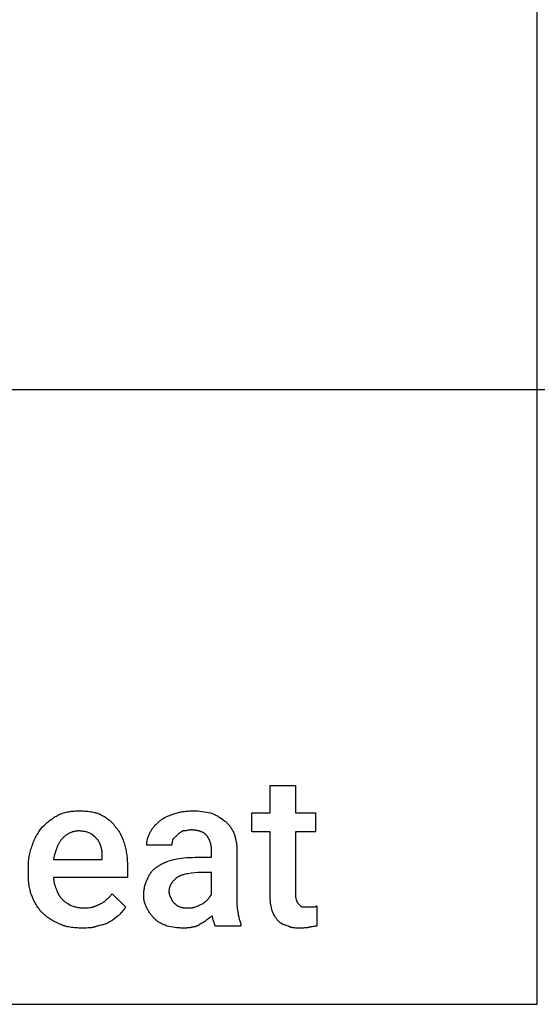
# Model space of a CAD drawing. Units: millimetres. Extents: x 0 to 27000, y -35 to 18400.
# Drawn here: x 10577 to 11250, y 14400 to 15681 of the extents above; entities that cross this region are included whole.
import ezdxf

# ---------------------------------------------------------------- set-up
doc = ezdxf.new("R2010")
doc.units = ezdxf.units.MM
doc.header["$MEASUREMENT"] = 0
doc.layers.add('- TAB', color=4, linetype='Continuous', true_color=0x00ffff)
doc.layers.add('- TITLES', color=7, linetype='Continuous', true_color=0x7fffbf)

msp = doc.modelspace()

# ---------------------------------------------------------------- linework, layer by layer
at = {"layer": '- TAB'}
for points in [[(11250, 14400), (11250, 16800)], [(4500, 15200), (27000, 15200)], [(9000, 14400), (11250, 14400)]]:
    msp.add_lwpolyline(points, dxfattribs=at)
at = {"layer": '- TITLES'}
for points in [[(10902.6, 14539.9), (10902.6, 14624.2), (10878.9, 14624.2), (10878.9, 14649.2), (10902.6, 14649.2), (10902.6, 14684.7), (10935.5, 14684.7)], [(10935.5, 14684.7), (10935.5, 14649.2), (10961.8, 14649.2), (10961.8, 14624.2), (10935.5, 14624.2), (10935.5, 14542.6)], [(10606.6, 14630.7), (10609, 14633.1), (10611.5, 14635.4), (10612.8, 14636.5), (10614, 14637.6), (10615.3, 14638.6), (10616.6, 14639.6), (10617.9, 14640.6), (10619.2, 14641.5), (10620.6, 14642.4), (10621.9, 14643.3), (10623.3, 14644.2), (10624.7, 14645), (10626.2, 14645.8), (10627.6, 14646.5)], [(10627.6, 14646.5), (10629.3, 14647.2), (10631, 14647.9), (10632.7, 14648.5), (10634.3, 14649), (10636, 14649.5), (10637.6, 14649.9), (10639.2, 14650.3), (10640.8, 14650.6), (10642.4, 14650.9), (10644, 14651.2), (10645.6, 14651.4), (10647.2, 14651.5), (10648.9, 14651.6), (10650.5, 14651.7), (10652.2, 14651.8), (10653.9, 14651.8)], [(10653.9, 14651.8), (10657.9, 14651.7), (10659.9, 14651.6), (10661.8, 14651.5), (10663.7, 14651.4), (10665.7, 14651.2), (10667.5, 14650.9), (10669.4, 14650.6), (10671.2, 14650.3), (10673, 14649.9), (10674.8, 14649.5), (10675.7, 14649.3), (10676.5, 14649), (10677.4, 14648.8), (10678.2, 14648.5), (10679, 14648.2), (10679.8, 14647.9), (10680.6, 14647.6), (10681.4, 14647.2), (10682.1, 14646.9), (10682.9, 14646.5)], [(10682.9, 14646.5), (10684.4, 14645.8), (10685.8, 14645), (10687.2, 14644.2), (10688.5, 14643.3), (10689.9, 14642.4), (10691.2, 14641.5), (10692.4, 14640.6), (10693.6, 14639.6), (10694.2, 14639.1), (10694.7, 14638.6), (10695.3, 14638.1), (10695.8, 14637.6), (10696.4, 14637.1), (10696.9, 14636.5), (10697.4, 14636), (10697.9, 14635.4), (10698.4, 14634.9), (10698.8, 14634.3), (10699.3, 14633.7), (10699.7, 14633.1), (10700.1, 14632.6), (10700.5, 14632), (10700.9, 14631.4), (10701.3, 14630.7)], [(10757.9, 14637.3), (10758.4, 14637.8), (10758.9, 14638.3), (10759.4, 14638.7), (10759.9, 14639.2), (10760.5, 14639.6), (10761, 14640), (10761.5, 14640.4), (10762.1, 14640.8), (10762.6, 14641.2), (10763.2, 14641.6), (10763.8, 14641.9), (10764.4, 14642.3), (10765.6, 14642.9), (10766.8, 14643.6), (10768, 14644.2), (10769.3, 14644.7), (10770.6, 14645.3), (10772, 14645.8), (10774.7, 14646.9), (10777.6, 14647.8)], [(10777.6, 14647.8), (10779.1, 14648.3), (10780.6, 14648.8), (10782.1, 14649.2), (10783.6, 14649.6), (10785.1, 14649.9), (10786.6, 14650.3), (10788.1, 14650.5), (10789.6, 14650.8), (10791.2, 14651), (10792.8, 14651.2), (10794.3, 14651.4), (10795.9, 14651.5), (10797.6, 14651.7), (10799.2, 14651.7), (10800.9, 14651.8), (10802.6, 14651.8)], [(10802.6, 14651.8), (10804.1, 14651.8), (10805.6, 14651.7), (10808.5, 14651.6), (10811.4, 14651.3), (10814.3, 14651), (10817.1, 14650.6), (10819.8, 14650.1), (10825, 14649.2)], [(10825, 14649.2), (10826.5, 14648.7), (10827.8, 14648.1), (10829.2, 14647.6), (10830.5, 14647), (10831.7, 14646.3), (10832.9, 14645.7), (10834.1, 14645.1), (10835.2, 14644.4), (10836.3, 14643.7), (10837.4, 14643), (10839.4, 14641.6), (10843.4, 14638.6)], [(10593.4, 14607.1), (10593.7, 14607.9), (10593.9, 14608.8), (10594.2, 14609.6), (10594.5, 14610.4), (10595.2, 14612.1), (10595.8, 14613.7), (10596.6, 14615.3), (10597.4, 14616.9), (10598.2, 14618.4), (10599, 14619.9), (10599.9, 14621.3), (10600.8, 14622.8), (10601.7, 14624.2), (10602.7, 14625.6), (10604.6, 14628.2), (10606.6, 14630.7)], [(10701.3, 14630.7), (10701.8, 14630.2), (10702.3, 14629.7), (10702.8, 14629.2), (10703.2, 14628.6), (10703.7, 14628.1), (10704.1, 14627.5), (10704.6, 14626.9), (10705, 14626.3), (10705.4, 14625.7), (10705.9, 14625.1), (10706.7, 14623.8), (10707.5, 14622.4), (10708.2, 14621), (10708.9, 14619.6), (10709.6, 14618.1), (10710.3, 14616.6), (10710.9, 14615), (10711.5, 14613.4), (10712.1, 14611.8), (10712.6, 14610.1), (10713.2, 14608.4)], [(10746.1, 14622.8), (10746.6, 14623.8), (10747.1, 14624.8), (10747.7, 14625.8), (10748.3, 14626.8), (10748.9, 14627.7), (10749.6, 14628.7), (10750.3, 14629.6), (10751, 14630.6), (10751.7, 14631.5), (10752.5, 14632.4), (10753.3, 14633.3), (10754.2, 14634.1), (10755.1, 14635), (10756, 14635.8), (10756.9, 14636.6), (10757.9, 14637.3)], [(10843.4, 14638.6), (10843.9, 14638.3), (10844.4, 14637.9), (10844.9, 14637.5), (10845.3, 14637.1), (10845.8, 14636.7), (10846.2, 14636.3), (10846.7, 14635.9), (10847.1, 14635.4), (10847.5, 14635), (10848, 14634.5), (10848.4, 14634.1), (10848.8, 14633.6), (10849.2, 14633.2), (10849.6, 14632.7), (10850, 14632.2), (10850.3, 14631.7), (10851.1, 14630.7), (10851.7, 14629.7), (10852.4, 14628.6), (10853, 14627.5), (10853.6, 14626.4), (10854.2, 14625.3), (10854.8, 14624.1), (10855.3, 14622.8)], [(10653.9, 14625.5), (10653.1, 14625.5), (10652.3, 14625.4), (10651.4, 14625.4), (10650.6, 14625.3), (10649.8, 14625.2), (10649, 14625.1), (10648.3, 14624.9), (10647.5, 14624.8), (10646.8, 14624.6), (10646, 14624.4), (10645.3, 14624.2), (10644.6, 14623.9), (10643.9, 14623.7), (10643.3, 14623.4), (10642.6, 14623.1), (10641.9, 14622.8), (10641.3, 14622.5), (10640.7, 14622.2), (10640, 14621.9), (10639.4, 14621.5), (10638.8, 14621.1), (10638.3, 14620.7), (10637.7, 14620.3), (10637.1, 14619.9), (10636.6, 14619.5), (10636, 14619.1), (10635.5, 14618.6), (10634.9, 14618.2), (10634.4, 14617.7), (10633.9, 14617.2), (10632.9, 14616.3)], [(10668.4, 14622.8), (10666.9, 14623.3), (10665.2, 14623.8), (10663.5, 14624.3), (10662.6, 14624.5), (10661.7, 14624.7), (10660.7, 14624.8), (10659.8, 14625), (10658.8, 14625.1), (10657.9, 14625.3), (10656.9, 14625.3), (10655.9, 14625.4), (10654.9, 14625.5), (10653.9, 14625.5)], [(10677.6, 14614.9), (10675.6, 14616.9), (10674.6, 14617.9), (10673.5, 14618.9), (10672.4, 14619.9), (10671.2, 14620.9), (10670.5, 14621.4), (10669.8, 14621.9), (10669.1, 14622.4), (10668.4, 14622.8)], [(10742.1, 14607.1), (10742.1, 14608), (10742.2, 14609), (10742.2, 14610), (10742.4, 14611), (10742.5, 14612), (10742.7, 14613), (10742.9, 14614), (10743.1, 14614.9), (10743.4, 14615.9), (10743.6, 14616.9), (10744, 14617.9), (10744.3, 14618.9), (10744.7, 14619.9), (10745.1, 14620.9), (10745.6, 14621.9), (10746.1, 14622.8)], [(10781.6, 14620.2), (10776.3, 14614.9)], [(10789.5, 14625.5), (10787.5, 14624.5), (10786.5, 14623.9), (10786, 14623.6), (10785.5, 14623.3), (10785, 14623), (10784.5, 14622.7), (10784, 14622.3), (10783.6, 14622), (10783.1, 14621.6), (10782.6, 14621.1), (10782.1, 14620.7), (10781.6, 14620.2)], [(10800, 14626.8), (10799.6, 14626.8), (10799.3, 14626.8), (10798.9, 14626.8), (10798.6, 14626.7), (10797.9, 14626.7), (10797.2, 14626.6), (10796.6, 14626.5), (10796, 14626.4), (10794.7, 14626.1), (10793.5, 14625.9), (10792.9, 14625.8), (10792.2, 14625.7), (10791.6, 14625.6), (10790.9, 14625.5), (10790.6, 14625.5), (10790.2, 14625.5), (10789.8, 14625.5), (10789.5, 14625.5)], [(10819.7, 14620.2), (10819.4, 14620.6), (10819, 14620.9), (10818.6, 14621.3), (10818.1, 14621.6), (10817.7, 14622), (10817.2, 14622.3), (10816.8, 14622.6), (10816.3, 14622.9), (10815.8, 14623.2), (10815.3, 14623.5), (10814.7, 14623.8), (10814.2, 14624), (10813.6, 14624.3), (10813, 14624.5), (10812.5, 14624.8), (10811.8, 14625), (10811.2, 14625.2), (10810.6, 14625.4), (10809.9, 14625.6), (10809.3, 14625.8), (10808.6, 14625.9), (10807.9, 14626.1), (10807.1, 14626.2), (10806.4, 14626.3), (10805.7, 14626.4), (10804.9, 14626.5), (10804.1, 14626.6), (10803.3, 14626.7), (10802.5, 14626.7), (10801.7, 14626.8), (10800.9, 14626.8), (10800, 14626.8)], [(10826.3, 14601.8), (10826.3, 14602.4), (10826.3, 14603), (10826.2, 14603.6), (10826.2, 14604.3), (10826.1, 14604.9), (10826, 14605.5), (10826, 14606.1), (10825.8, 14606.7), (10825.7, 14607.3), (10825.6, 14607.9), (10825.4, 14608.5), (10825.3, 14609.1), (10825.1, 14609.7), (10824.9, 14610.3), (10824.7, 14610.9), (10824.5, 14611.5), (10824.3, 14612.1), (10824.1, 14612.7), (10823.8, 14613.2), (10823.6, 14613.8), (10823.3, 14614.4), (10823, 14614.9), (10822.7, 14615.5), (10822.4, 14616), (10822.1, 14616.6), (10821.8, 14617.1), (10821.5, 14617.7), (10821.2, 14618.2), (10820.8, 14618.7), (10820.5, 14619.2), (10820.1, 14619.7), (10819.7, 14620.2)], [(10855.3, 14622.8), (10855.7, 14621.6), (10856.2, 14620.4), (10856.6, 14619.1), (10857, 14617.9), (10857.3, 14616.6), (10857.7, 14615.4), (10858, 14614.1), (10858.2, 14612.8), (10858.5, 14611.5), (10858.7, 14610.2), (10858.8, 14608.8), (10859, 14607.5), (10859.1, 14606.1), (10859.1, 14604.7), (10859.2, 14603.3), (10859.2, 14601.8)], [(10588.2, 14575.5), (10588.2, 14579.9), (10588.3, 14582), (10588.4, 14584.1), (10588.6, 14586.2), (10588.8, 14588.2), (10589, 14590.3), (10589.3, 14592.3), (10589.6, 14594.2), (10590, 14596.1), (10590.5, 14598), (10590.9, 14599.9), (10591.5, 14601.7), (10592.1, 14603.5), (10592.7, 14605.3), (10593.1, 14606.2), (10593.4, 14607.1)], [(10632.9, 14616.3), (10632.3, 14615.6), (10631.7, 14615), (10631.1, 14614.3), (10630.6, 14613.7), (10630.1, 14613), (10629.6, 14612.3), (10629.1, 14611.6), (10628.6, 14610.8), (10628.2, 14610.1), (10627.8, 14609.3), (10627.3, 14608.5), (10627, 14607.8), (10626.6, 14606.9), (10626.2, 14606.1), (10625.8, 14605.3), (10625.5, 14604.4), (10624.8, 14602.7), (10624.2, 14600.8), (10623.6, 14599), (10623.1, 14597), (10622, 14593), (10621.1, 14588.6)], [(10682.9, 14604.4), (10681.9, 14607.4), (10681.3, 14608.8), (10681.1, 14609.5), (10680.8, 14610.2), (10680.4, 14610.9), (10680.1, 14611.5), (10679.9, 14611.8), (10679.8, 14612.1), (10679.6, 14612.4), (10679.4, 14612.8), (10679.2, 14613), (10679, 14613.3), (10678.8, 14613.6), (10678.6, 14613.9), (10678.3, 14614.2), (10678.1, 14614.4), (10677.9, 14614.7), (10677.6, 14614.9)], [(10684.2, 14591.3), (10684.2, 14595), (10684.1, 14596.7), (10684.1, 14597.5), (10684, 14598.3), (10684, 14599.1), (10683.9, 14599.9), (10683.8, 14600.7), (10683.7, 14601.4), (10683.5, 14602.2), (10683.3, 14602.9), (10683.2, 14603.3), (10683.1, 14603.7), (10683, 14604.1), (10682.9, 14604.4)], [(10713.2, 14608.4), (10714.1, 14604.9), (10714.5, 14603.2), (10714.9, 14601.4), (10715.2, 14599.7), (10715.6, 14597.9), (10715.9, 14596.2), (10716.1, 14594.4), (10716.3, 14592.6), (10716.6, 14590.8), (10716.7, 14588.9), (10716.9, 14587.1), (10717, 14583.3), (10717.1, 14579.4)], [(10775, 14607.1), (10742.1, 14607.1)], [(10776.3, 14614.9), (10776.2, 14614.7), (10776.1, 14614.5), (10776, 14614.2), (10775.9, 14614), (10775.8, 14613.7), (10775.7, 14613.5), (10775.6, 14613.2), (10775.6, 14613), (10775.5, 14612.7), (10775.4, 14612.5), (10775.4, 14612.2), (10775.3, 14612), (10775.3, 14611.7), (10775.2, 14611.5), (10775.2, 14611), (10775.1, 14610.5), (10775.1, 14610), (10775, 14609.5), (10775, 14609), (10775, 14607.1)], [(10805.3, 14591.3), (10826.3, 14591.3), (10826.3, 14601.8)], [(10859.2, 14601.8), (10859.2, 14536)], [(10621.1, 14588.6), (10684.2, 14588.6), (10684.2, 14591.3)], [(10717.1, 14579.4), (10717.1, 14564.9), (10621.1, 14564.9)], [(10743.4, 14563.6), (10743.9, 14564.9), (10744.5, 14566), (10744.8, 14566.6), (10745, 14567.2), (10745.4, 14567.8), (10745.7, 14568.3), (10746, 14568.9), (10746.3, 14569.4), (10746.7, 14570), (10747, 14570.5), (10747.4, 14571), (10747.7, 14571.5), (10748.1, 14572), (10748.5, 14572.5), (10748.9, 14573), (10749.3, 14573.5), (10749.8, 14574), (10750.2, 14574.4), (10750.7, 14574.9), (10751.1, 14575.3), (10751.6, 14575.8), (10752.1, 14576.2), (10752.6, 14576.6), (10753.1, 14577.1), (10753.7, 14577.5), (10754.2, 14577.9), (10754.8, 14578.3), (10755.4, 14578.7), (10756, 14579), (10756.6, 14579.4)], [(10756.6, 14579.4), (10757.6, 14580.1), (10758.6, 14580.8), (10759.7, 14581.5), (10760.8, 14582.2), (10761.9, 14582.8), (10763.1, 14583.4), (10764.4, 14584), (10765.6, 14584.5), (10766.9, 14585.1), (10768.3, 14585.6), (10771.2, 14586.6), (10774.3, 14587.6), (10777.6, 14588.6)], [(10777.6, 14588.6), (10783.8, 14589.6), (10787.1, 14590), (10790.5, 14590.4), (10794, 14590.8), (10797.6, 14591), (10801.4, 14591.2), (10805.3, 14591.3)], [(10588.2, 14570.2), (10588.2, 14575.5)], [(10592.1, 14542.6), (10591.6, 14544.1), (10591.2, 14545.6), (10590.8, 14547.2), (10590.4, 14548.7), (10590, 14550.4), (10589.7, 14552), (10589.4, 14553.7), (10589.1, 14555.4), (10588.9, 14557.2), (10588.7, 14558.9), (10588.5, 14560.7), (10588.4, 14562.6), (10588.2, 14566.3), (10588.2, 14570.2)], [(10809.2, 14571.5), (10800.1, 14570.5), (10796.1, 14569.9), (10794.2, 14569.6), (10792.4, 14569.2), (10790.8, 14568.8), (10789.9, 14568.6), (10789.2, 14568.4), (10788.4, 14568.2), (10787.7, 14568), (10787, 14567.7), (10786.3, 14567.5), (10785.6, 14567.2), (10785, 14566.9), (10784.3, 14566.6), (10783.7, 14566.3), (10783.4, 14566.2), (10783.2, 14566), (10782.9, 14565.8), (10782.6, 14565.7), (10782.3, 14565.5), (10782.1, 14565.3), (10781.8, 14565.1), (10781.6, 14564.9)], [(10826.3, 14542.6), (10826.3, 14571.5), (10809.2, 14571.5)], [(10621.1, 14564.9), (10621.1, 14564), (10621.1, 14563), (10621.2, 14562), (10621.3, 14561), (10621.4, 14560), (10621.6, 14559), (10621.8, 14558), (10622, 14557.1), (10622.3, 14556.1), (10622.6, 14555.1), (10622.9, 14554.1), (10623.3, 14553.1), (10623.7, 14552.1), (10624.1, 14551.1), (10624.5, 14550.1), (10625, 14549.2)], [(10738.2, 14542.6), (10738.2, 14543.3), (10738.2, 14544.1), (10738.2, 14544.8), (10738.3, 14545.5), (10738.3, 14546.3), (10738.4, 14547), (10738.6, 14548.5), (10738.8, 14549.9), (10739.1, 14551.3), (10739.4, 14552.7), (10739.8, 14554.1), (10740.2, 14555.4), (10740.6, 14556.7), (10741, 14558), (10741.5, 14559.2), (10742, 14560.4), (10742.4, 14561.5), (10742.9, 14562.6), (10743.4, 14563.6)], [(10781.6, 14564.9), (10780.4, 14564), (10779.2, 14563), (10778.7, 14562.5), (10778.2, 14562), (10777.7, 14561.5), (10777.2, 14561), (10776.7, 14560.5), (10776.2, 14559.9), (10775.8, 14559.4), (10775.4, 14558.9), (10775, 14558.4), (10774.6, 14557.8), (10774.2, 14557.3), (10773.8, 14556.7), (10773.5, 14556.2), (10773.2, 14555.6), (10772.9, 14555), (10772.6, 14554.4), (10772.5, 14554.1), (10772.4, 14553.8), (10772.3, 14553.5), (10772.2, 14553.2), (10772.1, 14552.9), (10772, 14552.6), (10771.9, 14552.3), (10771.8, 14552), (10771.7, 14551.7), (10771.6, 14551.4), (10771.5, 14551), (10771.5, 14550.7), (10771.4, 14550.4), (10771.3, 14550), (10771.2, 14549.4), (10771.2, 14548.7), (10771.1, 14548), (10771.1, 14547.3), (10771.1, 14546.5)], [(10606.6, 14518.9), (10606, 14519.5), (10605.4, 14520.1), (10604.8, 14520.8), (10604.2, 14521.4), (10603.7, 14522.1), (10603.1, 14522.7), (10602.1, 14524.1), (10601.1, 14525.5), (10600.1, 14526.9), (10599.2, 14528.3), (10598.4, 14529.8), (10597.5, 14531.2), (10596.7, 14532.8), (10595.9, 14534.3), (10595.1, 14535.9), (10593.6, 14539.2), (10592.1, 14542.6)], [(10625, 14549.2), (10625.1, 14548.7), (10625.3, 14548.2), (10625.4, 14547.7), (10625.6, 14547.2), (10625.7, 14546.8), (10625.9, 14546.3), (10626.1, 14545.9), (10626.2, 14545.4), (10626.4, 14545), (10626.6, 14544.6), (10626.8, 14544.1), (10627, 14543.7), (10627.3, 14543.3), (10627.5, 14542.9), (10627.7, 14542.5), (10628, 14542.1), (10628.2, 14541.7), (10628.5, 14541.3), (10629, 14540.5), (10629.6, 14539.7), (10630.2, 14539), (10630.8, 14538.2), (10631.5, 14537.5), (10632.2, 14536.7), (10632.9, 14536)], [(10681.6, 14530.7), (10682.2, 14531), (10682.8, 14531.3), (10683.4, 14531.5), (10683.9, 14531.8), (10684.5, 14532.2), (10685, 14532.5), (10685.6, 14532.8), (10686.1, 14533.2), (10686.6, 14533.5), (10687.1, 14533.9), (10687.6, 14534.3), (10688.1, 14534.7), (10689, 14535.5), (10690, 14536.3), (10690.9, 14537.2), (10691.8, 14538.1), (10693.6, 14540), (10697.4, 14543.9)], [(10697.4, 14543.9), (10714.5, 14526.8)], [(10742.1, 14525.5), (10741.6, 14526.5), (10741.2, 14527.5), (10740.8, 14528.4), (10740.4, 14529.4), (10740, 14530.5), (10739.7, 14531.5), (10739.4, 14532.5), (10739.1, 14533.5), (10738.9, 14534.6), (10738.7, 14535.7), (10738.5, 14536.8), (10738.4, 14537.9), (10738.3, 14539), (10738.2, 14540.2), (10738.2, 14541.4), (10738.2, 14542.6)], [(10771.1, 14546.5), (10771.1, 14546.3), (10771.1, 14546), (10771.1, 14545.8), (10771.1, 14545.5), (10771.1, 14545.2), (10771.2, 14544.9), (10771.2, 14544.7), (10771.3, 14544.4), (10771.3, 14544.1), (10771.4, 14543.8), (10771.5, 14543.2), (10771.7, 14542.6), (10771.9, 14542.1), (10772.1, 14541.5), (10772.2, 14541.3), (10772.3, 14541), (10772.4, 14540.8), (10772.5, 14540.5), (10772.6, 14540.3), (10772.7, 14540.1), (10772.8, 14539.8), (10773, 14539.6), (10773.1, 14539.4), (10773.2, 14539.2), (10773.3, 14539.2), (10773.3, 14539.1), (10773.4, 14539), (10773.4, 14538.9), (10773.5, 14538.8), (10773.6, 14538.8), (10773.6, 14538.7), (10773.7, 14538.6)], [(10821.1, 14536), (10821.5, 14536.5), (10822, 14537), (10822.4, 14537.5), (10822.8, 14538), (10823.2, 14538.4), (10823.5, 14538.9), (10824.2, 14539.8), (10825.3, 14541.4), (10825.6, 14541.7), (10825.8, 14542), (10825.9, 14542.2), (10826.1, 14542.3), (10826.2, 14542.5), (10826.3, 14542.6)], [(10935.5, 14542.6), (10935.5, 14542.2), (10935.5, 14541.9), (10935.6, 14541.5), (10935.6, 14541.2), (10935.6, 14540.8), (10935.6, 14540.5), (10935.7, 14539.9), (10935.8, 14539.3), (10935.9, 14538.7), (10936.1, 14538.2), (10936.2, 14537.6), (10936.6, 14535.9), (10936.7, 14535.6), (10936.8, 14535.4), (10936.8, 14535.2), (10936.8, 14535.1), (10936.8, 14535), (10936.8, 14534.9), (10936.8, 14534.9), (10936.8, 14534.8), (10936.8, 14534.7), (10936.8, 14534.7)], [(10632.9, 14536), (10633.4, 14535.5), (10633.9, 14535), (10634.5, 14534.5), (10635.1, 14534), (10635.7, 14533.5), (10636.4, 14533), (10637.1, 14532.5), (10637.8, 14532.1), (10638.6, 14531.6), (10639.4, 14531.1), (10641, 14530.1), (10642.8, 14529.1), (10644.7, 14528.1)], [(10644.7, 14528.1), (10646.3, 14527.6), (10647.9, 14527.1), (10648.8, 14526.9), (10649.7, 14526.7), (10650.7, 14526.5), (10651.6, 14526.3), (10652.6, 14526.1), (10653.7, 14526), (10654.7, 14525.8), (10655.8, 14525.7), (10657, 14525.6), (10658.1, 14525.5), (10659.3, 14525.5), (10660.5, 14525.5)], [(10660.5, 14525.5), (10662, 14525.5), (10663.4, 14525.5), (10664.8, 14525.6), (10666.2, 14525.7), (10667.6, 14525.9), (10668.9, 14526.1), (10670.2, 14526.3), (10670.9, 14526.5), (10671.5, 14526.6), (10672.2, 14526.8), (10672.8, 14527), (10673.5, 14527.1), (10674.1, 14527.3), (10674.7, 14527.5), (10675.4, 14527.8), (10676, 14528), (10676.6, 14528.3), (10677.2, 14528.5), (10677.9, 14528.8), (10678.5, 14529.1), (10679.1, 14529.4), (10679.7, 14529.7), (10680.3, 14530), (10681, 14530.4), (10681.6, 14530.7)], [(10773.7, 14538.6), (10773.7, 14538.5), (10773.7, 14538.4), (10773.7, 14538.3), (10773.7, 14538.1), (10773.7, 14538), (10773.8, 14537.9), (10773.8, 14537.8), (10773.8, 14537.6), (10773.8, 14537.5), (10773.9, 14537.4), (10773.9, 14537.3), (10773.9, 14537.2), (10774, 14537), (10774, 14536.9), (10774.1, 14536.8), (10774.1, 14536.7), (10774.2, 14536.6), (10774.2, 14536.4), (10774.3, 14536.2), (10774.5, 14536), (10774.6, 14535.7), (10774.7, 14535.5), (10774.9, 14535.3), (10775, 14535.1), (10775.2, 14534.9), (10775.3, 14534.6), (10775.5, 14534.4), (10775.8, 14534), (10776.1, 14533.6), (10776.5, 14533.3), (10777.1, 14532.6), (10777.6, 14532.1)], [(10777.6, 14532.1), (10778.6, 14531.1), (10779.4, 14530.3), (10779.8, 14529.9), (10780.2, 14529.6), (10780.7, 14529.2), (10780.9, 14529.1), (10781.1, 14528.9), (10781.3, 14528.8), (10781.5, 14528.6), (10781.8, 14528.5), (10782, 14528.3), (10782.2, 14528.2), (10782.5, 14528.1), (10782.7, 14527.9), (10783, 14527.8), (10783.3, 14527.7), (10783.6, 14527.5), (10784.2, 14527.3), (10784.8, 14527), (10785.5, 14526.8)], [(10805.3, 14526.8), (10806.7, 14527.3), (10808, 14527.8), (10809.2, 14528.3), (10810.4, 14528.8), (10812.5, 14529.8), (10814.5, 14530.7)], [(10814.5, 14530.7), (10814.7, 14530.9), (10815, 14531), (10815.2, 14531.1), (10815.5, 14531.3), (10815.7, 14531.4), (10815.9, 14531.6), (10816.4, 14531.9), (10816.9, 14532.3), (10817.4, 14532.6), (10817.8, 14533), (10818.3, 14533.4), (10819.1, 14534.1), (10819.8, 14534.8), (10821.1, 14536)], [(10859.2, 14536), (10859.2, 14533.6), (10859.3, 14531.2), (10859.5, 14528.9), (10859.7, 14526.6), (10859.9, 14524.4), (10860.2, 14522.3), (10860.5, 14520.2), (10860.9, 14518.2), (10861.2, 14516.3), (10861.7, 14514.4), (10862.1, 14512.6), (10862.5, 14510.8), (10863.5, 14507.5), (10864.5, 14504.4)], [(10905.3, 14521.5), (10904.3, 14525.5), (10903.9, 14527.6), (10903.5, 14529.8), (10903.3, 14530.9), (10903.1, 14532), (10903, 14533.2), (10902.9, 14534.5), (10902.8, 14535.8), (10902.7, 14537.1), (10902.6, 14538.5), (10902.6, 14539.9)], [(10936.8, 14534.7), (10937.1, 14534.2), (10937.3, 14533.8), (10937.6, 14533.3), (10937.8, 14532.9), (10938.1, 14532.6), (10938.3, 14532.2), (10938.6, 14531.9), (10938.8, 14531.6), (10939.1, 14531.3), (10939.3, 14531), (10939.6, 14530.7), (10939.8, 14530.4), (10940.8, 14529.4)], [(10940.8, 14529.4), (10941.8, 14528.5), (10942, 14528.2), (10942.3, 14528), (10942.5, 14527.8), (10942.6, 14527.7), (10942.8, 14527.6), (10942.9, 14527.5), (10943, 14527.4), (10943.1, 14527.4), (10943.3, 14527.3), (10943.4, 14527.2), (10943.5, 14527.1), (10943.6, 14527.1), (10943.6, 14527.1), (10943.7, 14527), (10943.7, 14527), (10943.8, 14527), (10943.9, 14527), (10943.9, 14526.9), (10944, 14526.9), (10944.1, 14526.9), (10944.1, 14526.9), (10944.2, 14526.9), (10944.2, 14526.9), (10944.3, 14526.8), (10944.4, 14526.8), (10944.4, 14526.8), (10944.5, 14526.8), (10944.6, 14526.8), (10944.6, 14526.8), (10944.7, 14526.8), (10944.7, 14526.8)], [(10957.9, 14526.8), (10958.8, 14526.8), (10959.6, 14526.8), (10960, 14526.8), (10960.4, 14526.9), (10960.5, 14526.9), (10960.7, 14526.9), (10960.9, 14526.9), (10961, 14527), (10961.2, 14527), (10961.3, 14527), (10961.5, 14527.1), (10961.5, 14527.1), (10961.6, 14527.1), (10961.7, 14527.1), (10961.7, 14527.2), (10961.8, 14527.2), (10961.9, 14527.2), (10962, 14527.2), (10962, 14527.3), (10962.1, 14527.3), (10962.2, 14527.3), (10962.2, 14527.4), (10962.3, 14527.4), (10962.3, 14527.5), (10962.4, 14527.5), (10962.5, 14527.5), (10962.5, 14527.6), (10962.6, 14527.6), (10962.7, 14527.7), (10962.7, 14527.7), (10962.8, 14527.8), (10962.8, 14527.8), (10962.9, 14527.9), (10963, 14528), (10963.2, 14528.1)], [(10963.2, 14528.1), (10963.2, 14501.8)], [(10628.9, 14504.4), (10625.6, 14505.9), (10624, 14506.7), (10622.5, 14507.4), (10621, 14508.2), (10619.6, 14509), (10618.1, 14509.8), (10616.8, 14510.7), (10615.4, 14511.6), (10614.1, 14512.5), (10612.8, 14513.4), (10611.6, 14514.4), (10610.3, 14515.5), (10609.1, 14516.5), (10607.8, 14517.7), (10606.6, 14518.9)], [(10706.6, 14516.3), (10705.8, 14515.8), (10705.1, 14515.2), (10703.6, 14514.1), (10700.5, 14511.7), (10698.9, 14510.4), (10698, 14509.8), (10697.1, 14509.2), (10696.3, 14508.7), (10695.3, 14508.1), (10694.4, 14507.6), (10693.9, 14507.3), (10693.4, 14507.1)], [(10714.5, 14526.8), (10714.4, 14526.6), (10714.3, 14526.4), (10714.3, 14526.2), (10714.2, 14526.1), (10714.1, 14525.9), (10714, 14525.7), (10714, 14525.5), (10713.9, 14525.4), (10713.7, 14525), (10713.5, 14524.7), (10713.3, 14524.4), (10713.1, 14524), (10712.8, 14523.7), (10712.6, 14523.4), (10712.3, 14523.1), (10712.1, 14522.8), (10711.6, 14522.1), (10711, 14521.5), (10708.7, 14519), (10708.2, 14518.4), (10707.6, 14517.7), (10707.4, 14517.3), (10707.1, 14517), (10706.8, 14516.6), (10706.6, 14516.3)], [(10752.6, 14511), (10751.9, 14511.8), (10751.2, 14512.5), (10750.4, 14513.4), (10749.7, 14514.2), (10749, 14515), (10748.3, 14515.9), (10747.6, 14516.8), (10746.9, 14517.7), (10746.2, 14518.7), (10745.6, 14519.6), (10744.9, 14520.6), (10744.3, 14521.5), (10743.7, 14522.5), (10743.2, 14523.5), (10742.6, 14524.5), (10742.1, 14525.5)], [(10785.5, 14526.8), (10785.8, 14526.7), (10786, 14526.6), (10786.3, 14526.5), (10786.5, 14526.4), (10786.8, 14526.3), (10787, 14526.2), (10787.3, 14526.1), (10787.5, 14526), (10787.8, 14526), (10788, 14525.9), (10788.3, 14525.8), (10788.6, 14525.8), (10788.8, 14525.8), (10789.1, 14525.7), (10789.6, 14525.6), (10790.2, 14525.6), (10790.8, 14525.5), (10792, 14525.5), (10794.7, 14525.5)], [(10794.7, 14525.5), (10797.7, 14525.5), (10799.1, 14525.5), (10799.8, 14525.6), (10800.5, 14525.6), (10801.2, 14525.7), (10801.8, 14525.8), (10802.1, 14525.8), (10802.5, 14525.9), (10802.8, 14526), (10803.1, 14526), (10803.4, 14526.1), (10803.7, 14526.2), (10803.9, 14526.3), (10804.2, 14526.4), (10804.5, 14526.5), (10804.8, 14526.6), (10805, 14526.7), (10805.1, 14526.7), (10805.3, 14526.8)], [(10827.6, 14514.9), (10827.4, 14514.8), (10827.1, 14514.7), (10826.9, 14514.5), (10826.6, 14514.4), (10826.2, 14514.1), (10825.7, 14513.8), (10824.7, 14513.1), (10823.7, 14512.3), (10822.7, 14511.6), (10821.7, 14510.9), (10821.2, 14510.5), (10820.7, 14510.2), (10820.5, 14510.1), (10820.2, 14509.9), (10820, 14509.8), (10819.7, 14509.7)], [(10828.9, 14508.4), (10828.9, 14508.4), (10828.9, 14508.5), (10828.9, 14508.6), (10828.9, 14508.6), (10828.9, 14508.7), (10828.9, 14508.8), (10828.9, 14508.9), (10828.9, 14509.1), (10828.8, 14509.2), (10828.7, 14509.6), (10828.3, 14511.2), (10828, 14512.1), (10827.9, 14512.5), (10827.8, 14513), (10827.8, 14513.2), (10827.8, 14513.5), (10827.7, 14513.7), (10827.7, 14514), (10827.7, 14514.2), (10827.6, 14514.5), (10827.6, 14514.7), (10827.6, 14514.9)], [(10913.2, 14508.4), (10912.9, 14508.6), (10912.7, 14508.9), (10912.4, 14509.2), (10912.2, 14509.5), (10911.9, 14509.8), (10911.7, 14510.1), (10911.2, 14510.8), (10910.7, 14511.5), (10910.2, 14512.3), (10909.7, 14513.1), (10909.2, 14514), (10908.2, 14515.7), (10907.2, 14517.6), (10905.3, 14521.5)], [(10944.7, 14526.8), (10951.3, 14526.8)], [(10951.3, 14526.8), (10957.9, 14526.8)], [(10657.9, 14499.2), (10654, 14499.2), (10652, 14499.3), (10650, 14499.4), (10648.1, 14499.6), (10646.2, 14499.8), (10644.3, 14500), (10642.4, 14500.3), (10640.6, 14500.6), (10638.8, 14501), (10637, 14501.5), (10636.2, 14501.7), (10635.3, 14501.9), (10634.5, 14502.2), (10633.6, 14502.5), (10632.8, 14502.8), (10632, 14503.1), (10631.2, 14503.4), (10630.5, 14503.7), (10629.7, 14504.1), (10628.9, 14504.4)], [(10677.6, 14501.8), (10677.1, 14501.6), (10676.6, 14501.3), (10676.1, 14501.1), (10675.6, 14500.9), (10675.1, 14500.7), (10674.5, 14500.6), (10674, 14500.4), (10673.4, 14500.3), (10672.9, 14500.1), (10672.3, 14500), (10671.7, 14499.9), (10671.2, 14499.8), (10670, 14499.6), (10668.7, 14499.5), (10667.5, 14499.4), (10666.2, 14499.3), (10663.6, 14499.2), (10657.9, 14499.2)], [(10693.4, 14507.1), (10693, 14506.8), (10692.7, 14506.6), (10692.3, 14506.3), (10691.9, 14506.1), (10691.5, 14505.9), (10691.1, 14505.7), (10690.6, 14505.5), (10690.2, 14505.3), (10689.3, 14504.9), (10688.4, 14504.6), (10687.5, 14504.2), (10686.5, 14503.9), (10685.5, 14503.6), (10684.5, 14503.3), (10682.3, 14502.8), (10677.6, 14501.8)], [(10768.4, 14501.8), (10766, 14502.8), (10763.7, 14503.8), (10762.6, 14504.3), (10761.6, 14504.8), (10760.5, 14505.4), (10759.5, 14505.9), (10758.6, 14506.5), (10757.6, 14507), (10756.7, 14507.6), (10755.8, 14508.3), (10755.4, 14508.6), (10755, 14508.9), (10754.6, 14509.2), (10754.2, 14509.6), (10753.8, 14509.9), (10753.4, 14510.3), (10753, 14510.6), (10752.6, 14511)], [(10789.5, 14499.2), (10788, 14499.2), (10786.6, 14499.2), (10785.2, 14499.3), (10783.8, 14499.4), (10781.1, 14499.6), (10778.5, 14500), (10775.9, 14500.4), (10773.4, 14500.8), (10768.4, 14501.8)], [(10811.8, 14504.4), (10810.4, 14503.5), (10809.7, 14503.1), (10809.1, 14502.7), (10808.4, 14502.3), (10807.8, 14502), (10807.5, 14501.9), (10807.2, 14501.7), (10806.9, 14501.6), (10806.6, 14501.5), (10806.3, 14501.3), (10806, 14501.2), (10805.7, 14501.1), (10805.3, 14501), (10805, 14500.9), (10804.7, 14500.9), (10804.4, 14500.8), (10804.1, 14500.7), (10803.7, 14500.7), (10803.4, 14500.6), (10803.1, 14500.6), (10802.7, 14500.5), (10802.4, 14500.5), (10802, 14500.5), (10801.7, 14500.5), (10801.3, 14500.5)], [(10819.7, 14509.7), (10819.2, 14509.2), (10818.7, 14508.8), (10818.3, 14508.3), (10817.8, 14507.9), (10817.3, 14507.6), (10816.8, 14507.2), (10816.3, 14506.9), (10815.8, 14506.6), (10815.3, 14506.3), (10814.8, 14506), (10813.8, 14505.4), (10811.8, 14504.4)], [(10831.6, 14501.8), (10831.5, 14501.9), (10831.5, 14501.9), (10831.4, 14502), (10831.3, 14502.1), (10831.3, 14502.1), (10831.2, 14502.2), (10831.2, 14502.3), (10831.1, 14502.3), (10831.1, 14502.4), (10831, 14502.5), (10831, 14502.6), (10831, 14502.7), (10830.9, 14502.7), (10830.9, 14502.8), (10830.8, 14503), (10830.7, 14503.2), (10830.7, 14503.4), (10830.6, 14503.6), (10830.5, 14503.8), (10830.4, 14504.2), (10830.3, 14504.6), (10829.7, 14506.4), (10829.6, 14506.9), (10829.5, 14507.1), (10829.4, 14507.4), (10829.3, 14507.6), (10829.2, 14507.9), (10829.1, 14508.1), (10828.9, 14508.4)], [(10864.5, 14504.4), (10864.5, 14501.8), (10831.6, 14501.8)], [(10926.3, 14501.8), (10924.4, 14502.3), (10923.5, 14502.5), (10922.6, 14502.8), (10921.7, 14503.1), (10920.9, 14503.4), (10920.1, 14503.7), (10919.6, 14503.9), (10919.2, 14504.1), (10918.8, 14504.3), (10918.4, 14504.5), (10918.1, 14504.7), (10917.7, 14504.9), (10917.3, 14505.1), (10916.9, 14505.4), (10916.5, 14505.6), (10916.1, 14505.9), (10915.8, 14506.1), (10915.4, 14506.4), (10915, 14506.7), (10914.6, 14507), (10914.3, 14507.3), (10913.9, 14507.7), (10913.5, 14508), (10913.2, 14508.4)], [(10940.8, 14499.2), (10936.9, 14499.2), (10935.9, 14499.2), (10934.9, 14499.3), (10934, 14499.4), (10933.1, 14499.5), (10932.6, 14499.6), (10932.1, 14499.6), (10931.7, 14499.7), (10931.2, 14499.8), (10930.8, 14499.9), (10930.4, 14500), (10929.9, 14500.1), (10929.5, 14500.3), (10929.1, 14500.4), (10928.7, 14500.6), (10928.3, 14500.7), (10927.9, 14500.9), (10927.5, 14501.1), (10927.3, 14501.2), (10927.1, 14501.3), (10926.9, 14501.4), (10926.7, 14501.6), (10926.5, 14501.7), (10926.3, 14501.8)], [(10963.2, 14501.8), (10962.9, 14501.8), (10962.6, 14501.8), (10962.4, 14501.8), (10962.1, 14501.7), (10961.6, 14501.7), (10961, 14501.6), (10959.8, 14501.4), (10958.6, 14501.1), (10957.3, 14500.9), (10956.1, 14500.7), (10955.5, 14500.6), (10955, 14500.5), (10954.7, 14500.5), (10954.5, 14500.5), (10954.2, 14500.5), (10953.9, 14500.5)], [(10801.3, 14500.5), (10800.9, 14500.4), (10800.6, 14500.2), (10800.2, 14500.1), (10799.8, 14500), (10799.1, 14499.9), (10798.4, 14499.7), (10797.6, 14499.6), (10796.9, 14499.5), (10796.1, 14499.4), (10795.4, 14499.3), (10794.7, 14499.3), (10793.9, 14499.2), (10792.4, 14499.2), (10789.5, 14499.2)], [(10953.9, 14500.5), (10953.6, 14500.4), (10953.2, 14500.2), (10952.8, 14500.1), (10952.5, 14500), (10951.7, 14499.9), (10951, 14499.7), (10950.2, 14499.6), (10949.4, 14499.5), (10948.7, 14499.4), (10947.9, 14499.3), (10947.1, 14499.3), (10946.2, 14499.2), (10944.5, 14499.2), (10940.8, 14499.2)]]:
    msp.add_lwpolyline(points, dxfattribs=at)

doc.saveas('drawing.dxf')
